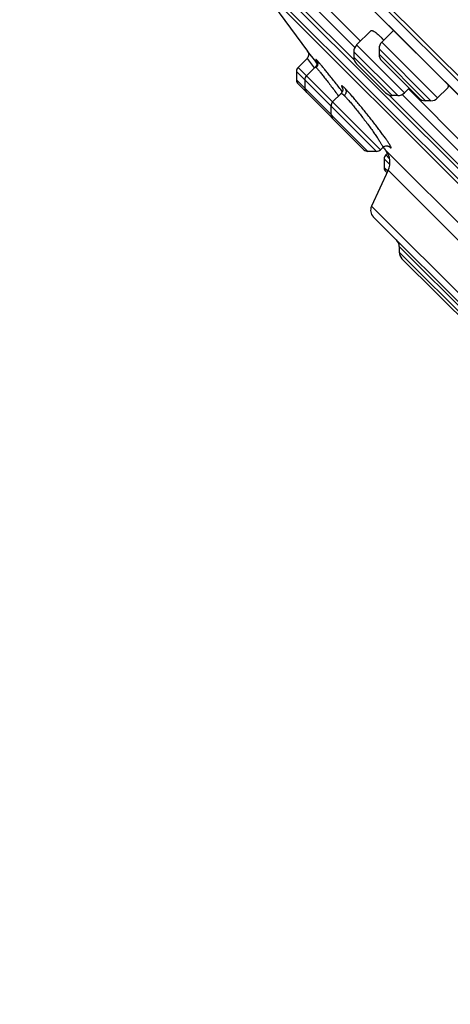
# Model space of a CAD drawing. Units: inches. Extents: x 6.6 to 14.8, y -3.4 to 21.4.
# Drawn here: x 6.6 to 7.5, y 15 to 17.1 of the extents above; entities that cross this region are included whole.
import ezdxf

# ---------------------------------------------------------------- set-up
doc = ezdxf.new("R2010")
doc.units = ezdxf.units.IN
doc.header["$LTSCALE"] = 1.21
doc.header["$MEASUREMENT"] = 0
doc.layers.get('0').update_dxf_attribs({"linetype": 'CONTINUOUS'})

msp = doc.modelspace()

# ---------------------------------------------------------------- linework, layer by layer
at = {"color": 9, "linetype": 'CONTINUOUS'}
for p, q in [((9.4797, 14.9933), (6.6159, 17.8571)), ((7.3165, 16.9718), (7.2068, 17.0815)), ((7.3175, 16.9986), (7.2336, 17.0825)), ((7.4213, 16.9034), (7.3211, 17.0037)), ((7.4908, 16.8927), (7.3739, 17.0096)), ((7.4074, 16.8977), (7.3154, 16.9897)), ((7.4769, 16.8869), (7.3682, 16.9957)), ((7.4654, 16.8869), (7.3682, 16.9842)), ((7.2174, 16.9755), (7.2321, 16.9556)), ((7.2397, 16.9697), (7.2377, 16.9718)), ((7.3959, 16.8977), (7.3154, 16.9782)), ((7.3629, 16.7808), (7.1952, 16.9485)), ((7.3712, 16.7843), (7.1987, 16.9568)), ((7.2321, 16.9556), (7.2324, 16.9552)), ((7.3448, 16.7808), (7.1952, 16.9304)), ((7.2913, 16.9061), (7.288, 16.9103)), ((7.5412, 16.7749), (7.4163, 16.8998)), ((7.5402, 16.748), (7.3895, 16.8988)), ((7.3928, 16.7905), (7.3916, 16.793)), ((7.3788, 16.7649), (7.3907, 16.753)), ((7.3902, 16.7653), (7.3823, 16.7732)), ((7.3788, 16.7468), (7.3865, 16.7391)), ((7.3874, 16.7411), (7.6323, 16.4961)), ((8.2885, 15.7297), (7.3523, 16.6659)), ((7.7729, 16.2188), (7.4104, 16.5813)), ((7.5828, 16.3974), (7.4104, 16.5698))]:
    msp.add_line(p, q, dxfattribs=at)
at = {"color": 7, "linetype": 'CONTINUOUS'}
for p, q in [((9.3696, 15.0925), (6.7151, 17.747)), ((6.7775, 17.6557), (9.2765, 15.1568)), ((6.7787, 17.6542), (9.2749, 15.158)), ((8.8429, 15.4353), (7.058, 17.2203)), ((7.11, 17.1465), (8.7692, 15.4874)), ((7.1136, 17.1334), (7.2187, 16.9907)), ((8.756, 15.4909), (7.1136, 17.1334)), ((7.2468, 17.0943), (7.3293, 17.0118)), ((7.351, 17.0335), (7.3211, 17.0037)), ((7.3986, 17.0343), (7.3739, 17.0096)), ((7.2185, 16.991), (7.2195, 16.9894)), ((7.2355, 16.969), (7.2187, 16.9907)), ((7.2195, 16.9894), (7.2203, 16.9876)), ((7.3154, 16.9897), (7.3154, 16.9782)), ((7.3682, 16.9957), (7.3682, 16.9842)), ((7.2174, 16.9755), (7.1987, 16.9568)), ((7.236, 16.9683), (7.2355, 16.969)), ((7.2382, 16.9654), (7.236, 16.9683)), ((7.3211, 16.9643), (7.382, 16.9034)), ((7.3739, 16.9702), (7.4515, 16.8927)), ((7.1952, 16.9485), (7.1952, 16.9304)), ((7.2349, 16.9577), (7.2164, 16.9391)), ((7.2352, 16.958), (7.2349, 16.9577)), ((7.1987, 16.9221), (7.3365, 16.7843)), ((7.2129, 16.9308), (7.2129, 16.9127)), ((7.2889, 16.9024), (7.271, 16.8845)), ((7.431, 16.9131), (7.4213, 16.9034)), ((7.4295, 16.9116), (7.553, 16.788)), ((7.5113, 16.9132), (7.4908, 16.8927)), ((7.4074, 16.8977), (7.3959, 16.8977)), ((7.4769, 16.8869), (7.4654, 16.8869)), ((7.2675, 16.8761), (7.2675, 16.8581)), ((7.3629, 16.7808), (7.3448, 16.7808)), ((7.3759, 16.789), (7.3712, 16.7843)), ((7.3822, 16.7826), (7.6404, 16.5244)), ((7.386, 16.7769), (7.3823, 16.7732)), ((7.3788, 16.7649), (7.3788, 16.7468)), ((7.3874, 16.7411), (7.3523, 16.6659)), ((7.3823, 16.7385), (7.3849, 16.7358)), ((7.3562, 16.6436), (8.2663, 15.7336)), ((7.4104, 16.5813), (7.4104, 16.5698)), ((7.4162, 16.5558), (7.5689, 16.4031))]:
    msp.add_line(p, q, dxfattribs=at)
for points in [[(7.2203, 16.9876), (7.2207, 16.9856), (7.2209, 16.9836), (7.2206, 16.9815), (7.22, 16.9795), (7.2191, 16.9776), (7.2178, 16.9759), (7.2174, 16.9755)], [(7.238, 16.9684), (7.2382, 16.9673), (7.2383, 16.966), (7.2382, 16.9645), (7.2379, 16.9629), (7.2373, 16.9612), (7.2364, 16.9595), (7.2352, 16.958)], [(7.2374, 16.9704), (7.2373, 16.9704), (7.2374, 16.9704), (7.2375, 16.9702), (7.2376, 16.9698), (7.2378, 16.9692), (7.238, 16.9684)], [(7.2918, 16.9133), (7.2918, 16.9134), (7.2918, 16.9133), (7.2919, 16.9131), (7.292, 16.9126), (7.2921, 16.9118), (7.2922, 16.9106), (7.2922, 16.909), (7.2917, 16.907), (7.2909, 16.9051), (7.2896, 16.9032), (7.2889, 16.9024)], [(7.3759, 16.789), (7.3767, 16.7897), (7.3785, 16.7909), (7.3804, 16.7918), (7.3824, 16.7922)], [(7.3824, 16.7922), (7.3841, 16.7923), (7.3856, 16.7922), (7.3869, 16.792), (7.3879, 16.7916), (7.3886, 16.7913), (7.3891, 16.7911), (7.3893, 16.7909), (7.3893, 16.7909)]]:
    msp.add_lwpolyline(points, dxfattribs=at)
for centre, radius, start, end in [((7.335, 16.9897), 0.0197, 135, 180.0012), ((7.3878, 16.9957), 0.0197, 135, 180.0025), ((7.2036, 16.8469), 0.2417, 43.7222, 44.989), ((7.3878, 16.9842), 0.0197, 180.0011, 225.0028), ((7.335, 16.9782), 0.0197, 180.0013, 225.0022), ((7.207, 16.9485), 0.0118, 135, 180.0003), ((7.207, 16.9304), 0.0118, 180.0003, 224.9949), ((7.2247, 16.9308), 0.0118, 135, 180.0003), ((7.2247, 16.9127), 0.0118, 180.0003, 224.9693), ((7.3959, 16.9174), 0.0197, 224.9978, 269.9987), ((7.4074, 16.9174), 0.0197, 269.9988, 315), ((7.2794, 16.8761), 0.0118, 135, 180.0003), ((7.4654, 16.9066), 0.0197, 224.9972, 269.9989), ((7.4769, 16.9066), 0.0197, 269.9975, 315), ((7.2794, 16.8581), 0.0118, 180.0003, 225.0181), ((7.3448, 16.7926), 0.0118, 224.9819, 269.9997), ((7.3629, 16.7926), 0.0118, 269.9997, 315), ((12.9371, 21.3145), 7.1691, 219.13775, 219.20899), ((7.3517, 16.7577), 0.0394, 334.9999, 39.2085), ((7.3906, 16.7649), 0.0118, 135, 180.0003), ((7.3906, 16.7468), 0.0118, 180.0003, 225.0004), ((7.3702, 16.6575), 0.0197, 155.0001, 224.9998), ((7.3907, 16.5813), 0.0197, 359.9976, 44.9961), ((7.4301, 16.5698), 0.0197, 180.0026, 225.0138)]:
    msp.add_arc(centre, radius, start, end, dxfattribs=at)
for points, knots in [([(7.351, 17.0335), (7.3511, 17.0336), (7.3512, 17.0337), (7.3516, 17.034), (7.3522, 17.0341), (7.353, 17.0341), (7.354, 17.0339), (7.3551, 17.0335), (7.3563, 17.0329), (7.3576, 17.0322), (7.3591, 17.0313), (7.3606, 17.0302), (7.363, 17.0284), (7.3662, 17.0257), (7.3703, 17.022), (7.3731, 17.0193), (7.3745, 17.0179)], [0, 0, 0, 0, 0.010836, 0.021786, 0.045257, 0.072672, 0.105407, 0.144234, 0.189571, 0.241611, 0.300425, 0.36598, 0.438188, 0.601896, 0.789914, 1, 1, 1, 1]), ([(7.5124, 16.9205), (7.5124, 16.9201), (7.5126, 16.9193), (7.5127, 16.9181), (7.5127, 16.917), (7.5126, 16.916), (7.5124, 16.9152), (7.5122, 16.9144), (7.5118, 16.9137), (7.5115, 16.9134), (7.5113, 16.9132)], [0, 0, 0, 0, 0.16876, 0.32324, 0.463894, 0.591448, 0.706975, 0.812023, 0.908755, 1, 1, 1, 1])]:
    msp.add_open_spline(points, degree=3, knots=knots, dxfattribs=at)
at = {"color": 9, "linetype": 'CONTINUOUS'}
for points, knots in [([(7.2377, 16.9718), (7.2376, 16.9719), (7.2373, 16.9722), (7.237, 16.9725), (7.2366, 16.9728), (7.2364, 16.973), (7.2363, 16.9731), (7.2362, 16.9732), (7.2361, 16.9732), (7.236, 16.9732), (7.2359, 16.9732), (7.2359, 16.9732), (7.2359, 16.9731), (7.2359, 16.9731), (7.2359, 16.973), (7.2359, 16.9729), (7.236, 16.9728), (7.236, 16.9726), (7.2361, 16.9724), (7.2363, 16.9721), (7.2365, 16.9717), (7.2368, 16.9712), (7.2371, 16.9707), (7.2373, 16.9703), (7.2375, 16.9701)], [0, 0, 0, 0, 0.101417, 0.187232, 0.257789, 0.313485, 0.335897, 0.354758, 0.370167, 0.382303, 0.398407, 0.405153, 0.413376, 0.424211, 0.43816, 0.455445, 0.476175, 0.500405, 0.528164, 0.594309, 0.674633, 0.769082, 0.877573, 1, 1, 1, 1]), ([(7.2377, 16.9718), (7.2382, 16.9712), (7.2389, 16.97), (7.2396, 16.968), (7.24, 16.9661), (7.24, 16.9642), (7.2397, 16.9623), (7.2391, 16.9602), (7.2382, 16.9586), (7.2373, 16.9574), (7.2367, 16.9568), (7.2365, 16.9565)], [0, 0, 0, 0, 0.130255, 0.253369, 0.367905, 0.47787, 0.596128, 0.723557, 0.858863, 0.928878, 1, 1, 1, 1]), ([(7.288, 16.9103), (7.283, 16.9167), (7.2756, 16.9261), (7.2659, 16.9383), (7.2593, 16.9465), (7.2532, 16.9539), (7.2479, 16.9602), (7.2441, 16.9648), (7.2414, 16.9678), (7.2403, 16.9691), (7.2397, 16.9697)], [0, 0, 0, 0, 0.319085, 0.469259, 0.608641, 0.734059, 0.842665, 0.932026, 0.968805, 1, 1, 1, 1]), ([(7.2349, 16.9577), (7.2349, 16.9577), (7.2349, 16.9577), (7.2349, 16.9577), (7.235, 16.9577), (7.2351, 16.9577), (7.2352, 16.9576), (7.2354, 16.9575), (7.2356, 16.9573), (7.2359, 16.9571), (7.2362, 16.9568), (7.2364, 16.9566), (7.2365, 16.9565)], [0, 0, 0, 0, 0.017716, 0.037523, 0.061737, 0.091663, 0.171051, 0.278482, 0.414889, 0.58058, 0.775628, 1, 1, 1, 1]), ([(7.2365, 16.9565), (7.2369, 16.9561), (7.2378, 16.9551), (7.2393, 16.9534), (7.2412, 16.9513), (7.2433, 16.9487), (7.2457, 16.9458), (7.2494, 16.9412), (7.2545, 16.9347), (7.2612, 16.9262), (7.2684, 16.9168), (7.2758, 16.907), (7.2809, 16.9002), (7.2834, 16.8968)], [0, 0, 0, 0, 0.02314, 0.05341, 0.090568, 0.134315, 0.18429, 0.240076, 0.367199, 0.511533, 0.66844, 0.832966, 1, 1, 1, 1]), ([(7.2889, 16.9024), (7.2889, 16.9024), (7.289, 16.9025), (7.2892, 16.9025), (7.2894, 16.9025), (7.2896, 16.9024), (7.2899, 16.9023), (7.2902, 16.9021), (7.2906, 16.9018), (7.2911, 16.9014), (7.2919, 16.9008), (7.293, 16.8999), (7.2941, 16.8988), (7.295, 16.898), (7.2954, 16.8976)], [0, 0, 0, 0, 0.017416, 0.037108, 0.061401, 0.091572, 0.128274, 0.171843, 0.222465, 0.280243, 0.417402, 0.583351, 0.777781, 1, 1, 1, 1]), ([(7.2921, 16.917), (7.2919, 16.9171), (7.2916, 16.9174), (7.2912, 16.9176), (7.2909, 16.9178), (7.2907, 16.9179), (7.2905, 16.918), (7.2903, 16.918), (7.2901, 16.9181), (7.29, 16.918), (7.2899, 16.918), (7.2898, 16.9179), (7.2898, 16.9177), (7.2897, 16.9176), (7.2898, 16.9174), (7.2898, 16.9171), (7.2898, 16.917), (7.2899, 16.9169)], [0, 0, 0, 0, 0.225045, 0.320061, 0.403597, 0.475893, 0.537324, 0.588512, 0.630533, 0.665318, 0.696171, 0.727653, 0.764066, 0.808255, 0.8618, 0.925556, 1, 1, 1, 1]), ([(7.2899, 16.9169), (7.2899, 16.9166), (7.2902, 16.916), (7.2906, 16.9151), (7.2912, 16.9139), (7.2917, 16.9131), (7.2919, 16.9126)], [0, 0, 0, 0, 0.173637, 0.397811, 0.673238, 1, 1, 1, 1]), ([(7.2973, 16.9122), (7.2968, 16.9127), (7.2958, 16.9137), (7.2944, 16.915), (7.2932, 16.9161), (7.2925, 16.9167), (7.2921, 16.917)], [0, 0, 0, 0, 0.31157, 0.581866, 0.811375, 1, 1, 1, 1]), ([(7.2973, 16.9122), (7.2977, 16.9117), (7.2983, 16.9105), (7.2989, 16.9087), (7.2992, 16.9069), (7.2991, 16.9051), (7.2988, 16.9032), (7.2981, 16.9012), (7.2969, 16.8993), (7.296, 16.8981), (7.2954, 16.8976)], [0, 0, 0, 0, 0.124255, 0.243043, 0.355141, 0.464372, 0.583568, 0.713771, 0.853522, 1, 1, 1, 1]), ([(7.3916, 16.793), (7.3912, 16.7936), (7.3904, 16.7951), (7.3889, 16.7973), (7.3873, 16.7999), (7.3846, 16.8039), (7.3808, 16.8094), (7.3755, 16.8167), (7.3695, 16.8248), (7.363, 16.8335), (7.356, 16.8425), (7.3463, 16.855), (7.3364, 16.8673), (7.3266, 16.8792), (7.3196, 16.8874), (7.3131, 16.895), (7.3072, 16.9017), (7.3027, 16.9066), (7.2994, 16.91), (7.298, 16.9115), (7.2973, 16.9122)], [0, 0, 0, 0, 0.015001, 0.032594, 0.052676, 0.075142, 0.126716, 0.186276, 0.252641, 0.32442, 0.400161, 0.478305, 0.635377, 0.711035, 0.782633, 0.848685, 0.907788, 0.95862, 0.980574, 1, 1, 1, 1]), ([(7.2954, 16.8976), (7.2961, 16.8969), (7.2976, 16.8954), (7.2999, 16.8929), (7.3024, 16.8901), (7.3062, 16.8858), (7.3113, 16.8798), (7.3179, 16.8719), (7.3248, 16.8632), (7.332, 16.8541), (7.3391, 16.8448), (7.3461, 16.8355), (7.3527, 16.8265), (7.3587, 16.8181), (7.3633, 16.8115), (7.3666, 16.8066), (7.3687, 16.8033), (7.3706, 16.8003), (7.3722, 16.7977), (7.3735, 16.7954), (7.3745, 16.7936), (7.3751, 16.7924), (7.3754, 16.7916), (7.3757, 16.791), (7.3759, 16.7904), (7.376, 16.7899), (7.3761, 16.7895), (7.3761, 16.7893), (7.376, 16.7891), (7.376, 16.789), (7.3759, 16.789)], [0, 0, 0, 0, 0.021766, 0.046633, 0.074421, 0.104938, 0.173271, 0.249691, 0.33204, 0.418025, 0.505288, 0.591467, 0.674258, 0.751459, 0.821017, 0.85234, 0.881071, 0.907017, 0.930001, 0.949869, 0.966491, 0.973554, 0.979773, 0.985142, 0.989664, 0.99335, 0.99623, 0.997391, 0.998386, 1, 1, 1, 1]), ([(7.3886, 16.7913), (7.389, 16.7909), (7.3898, 16.7902), (7.3909, 16.7893), (7.3917, 16.7887), (7.3922, 16.7883), (7.3925, 16.7882), (7.3926, 16.7882)], [0, 0, 0, 0, 0.340377, 0.620882, 0.840229, 0.927375, 1, 1, 1, 1]), ([(7.3926, 16.7882), (7.3927, 16.7881), (7.3929, 16.788), (7.3931, 16.788), (7.3932, 16.788), (7.3933, 16.788), (7.3934, 16.7881), (7.3935, 16.7882), (7.3935, 16.7884), (7.3935, 16.7885), (7.3935, 16.7888), (7.3934, 16.7892), (7.3932, 16.7899), (7.393, 16.7903), (7.3928, 16.7905)], [0, 0, 0, 0, 0.117177, 0.162022, 0.199337, 0.231553, 0.262346, 0.295865, 0.335407, 0.383025, 0.439901, 0.583813, 0.770137, 1, 1, 1, 1])]:
    msp.add_open_spline(points, degree=3, knots=knots, dxfattribs=at)

doc.saveas('drawing.dxf')
